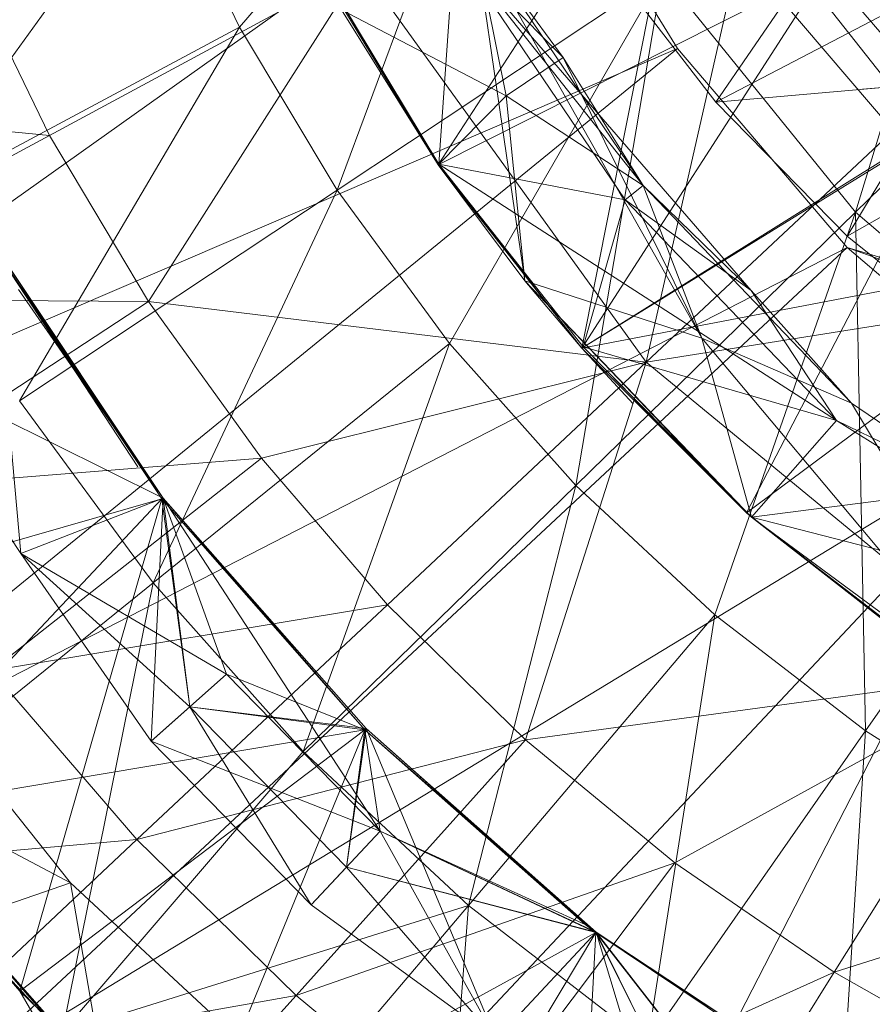
# Model space of a CAD drawing. Units: inches. Extents: x 8610 to 15330, y -2110 to 2642.
# Drawn here: x 12226 to 12233, y 305 to 314 of the extents above; entities that cross this region are included whole.
import ezdxf

# ---------------------------------------------------------------- set-up
doc = ezdxf.new("R2010")
doc.units = ezdxf.units.IN
doc.header["$MEASUREMENT"] = 0

msp = doc.modelspace()

# ---------------------------------------------------------------- linework, layer by layer
at = {"lineweight": 9}
for p, q in [((12227.5579, 313.8107), (12230.0563, 316.7119)), ((12228.4343, 312.3467), (12230.0563, 316.7119)), ((12233.0867, 312.1476), (12234.3439, 316.2703)), ((12229.3427, 312.5746), (12231.6696, 316.1542)), ((12229.3427, 312.5746), (12231.6696, 316.1542)), ((12230.6319, 310.9281), (12231.6696, 316.1542)), ((12230.6319, 310.9281), (12231.6696, 316.1542)), ((12231.8338, 313.1355), (12233.6651, 315.8166)), ((12230.2613, 315.6193), (12221.2604, 309.222)), ((12230.2613, 315.6193), (12231.4894, 313.617)), ((12224.5436, 312.1939), (12226.8225, 315.3504)), ((12226.8225, 315.3504), (12227.5579, 313.8107)), ((12232.1361, 314.889), (12231.2089, 310.8008)), ((12232.1361, 314.889), (12233.5939, 313.0371)), ((12229.6654, 314.6313), (12230.1203, 311.5326)), ((12229.6654, 314.6313), (12230.4633, 313.5369)), ((12231.7074, 311.0187), (12229.6654, 314.6313)), ((12229.6654, 314.6313), (12229.9531, 313.1919)), ((12229.6654, 314.6313), (12230.4633, 313.5369)), ((12229.6654, 314.6313), (12229.9531, 313.1919)), ((12231.1813, 312.3889), (12229.6654, 314.6313)), ((12233.0867, 312.1476), (12235.6519, 314.6528)), ((12229.3471, 312.5784), (12229.4837, 314.53)), ((12229.3471, 312.5784), (12229.4837, 314.53)), ((12229.4837, 314.53), (12230.4633, 313.5369)), ((12232.1521, 311.445), (12229.4837, 314.53)), ((12231.1813, 312.3889), (12229.4837, 314.53)), ((12231.0199, 312.2585), (12229.4837, 314.53)), ((12229.4837, 314.53), (12230.4633, 313.5369)), ((12231.0199, 312.2585), (12229.4837, 314.53)), ((12231.1813, 312.3889), (12229.4837, 314.53)), ((12231.8338, 313.1355), (12234.6069, 314.5821)), ((12233.014, 311.9322), (12234.6069, 314.5821)), ((12231.8338, 313.1355), (12230.8048, 314.4709)), ((12225.0959, 314.3981), (12225.8531, 312.8375)), ((12229.3427, 312.5746), (12228.2599, 314.3644)), ((12229.3427, 312.5746), (12228.2599, 314.3644)), ((12229.3427, 312.5746), (12228.2599, 314.3644)), ((12229.3427, 312.5746), (12228.2599, 314.3644)), ((12228.2716, 314.3704), (12229.3471, 312.5784)), ((12228.2716, 314.3704), (12229.3427, 312.5746)), ((12228.2716, 314.3704), (12229.3471, 312.5784)), ((12228.2716, 314.3704), (12229.3427, 312.5746)), ((12225.8531, 312.8375), (12228.6538, 314.349)), ((12228.6538, 314.349), (12226.7426, 311.3476)), ((12228.4343, 312.3467), (12231.3571, 314.2872)), ((12228.6538, 314.349), (12231.2089, 310.8008)), ((12229.3427, 312.5746), (12232.8236, 314.329)), ((12229.3427, 312.5746), (12232.8236, 314.329)), ((12229.443, 310.9711), (12231.3571, 314.2872)), ((12230.5767, 309.6961), (12231.3571, 314.2872)), ((12230.6319, 310.9281), (12232.8236, 314.329)), ((12230.6319, 310.9281), (12232.8236, 314.329)), ((12231.3571, 314.2872), (12233.0867, 312.1476)), ((12233.9718, 312.9913), (12232.8236, 314.329)), ((12233.9718, 312.9913), (12232.8236, 314.329)), ((12232.296, 314.2034), (12233.7189, 312.5368)), ((12229.9531, 313.1919), (12228.475, 313.9666)), ((12228.475, 313.9666), (12229.3427, 312.5746)), ((12228.475, 313.9666), (12229.3427, 312.5746)), ((12229.9531, 313.1919), (12228.475, 313.9666)), ((12228.475, 313.9666), (12229.3427, 312.5746)), ((12228.475, 313.9666), (12229.3427, 312.5746)), ((12224.5436, 312.1939), (12227.5579, 313.8107)), ((12225.5842, 310.4547), (12227.5579, 313.8107)), ((12227.5579, 313.8107), (12228.4343, 312.3467)), ((12221.2604, 309.222), (12231.4894, 313.617)), ((12231.4894, 313.617), (12222.9768, 306.6729)), ((12231.4894, 313.617), (12233.014, 311.8313)), ((12230.4633, 313.5369), (12229.9531, 313.1919)), ((12230.4633, 313.5369), (12229.9531, 313.1919)), ((12231.1813, 312.3889), (12230.4633, 313.5369)), ((12231.7074, 311.0187), (12230.4633, 313.5369)), ((12231.1813, 312.3889), (12230.4633, 313.5369)), ((12235.6999, 313.4805), (12231.8338, 313.1355)), ((12235.6999, 313.4805), (12233.014, 311.9322)), ((12233.1499, 313.253), (12235.6999, 313.4805)), ((12222.2661, 313.1723), (12225.8531, 312.8375)), ((12229.9531, 313.1919), (12229.3427, 312.5746)), ((12229.9531, 313.1919), (12229.3427, 312.5746)), ((12230.1203, 311.5326), (12229.9531, 313.1919)), ((12231.1813, 312.3889), (12229.9531, 313.1919)), ((12230.1203, 311.5326), (12229.9531, 313.1919)), ((12233.014, 311.9322), (12231.8338, 313.1355)), ((12231.2089, 310.8008), (12233.5939, 313.0371)), ((12230.6319, 310.9281), (12233.9573, 313.0053)), ((12230.6319, 310.9281), (12233.9573, 313.0053)), ((12230.6319, 310.9281), (12233.9718, 312.9913)), ((12230.6319, 310.9281), (12233.9718, 312.9913)), ((12232.11, 309.4492), (12233.9573, 313.0053)), ((12232.11, 309.4492), (12233.9573, 313.0053)), ((12225.8531, 312.8375), (12223.1396, 311.3729)), ((12225.8531, 312.8375), (12226.7426, 311.3476)), ((12229.3471, 312.5784), (12229.3427, 312.5746)), ((12229.3471, 312.5784), (12229.3427, 312.5746)), ((12230.1203, 311.5326), (12229.3427, 312.5746)), ((12230.6319, 310.9281), (12229.3427, 312.5746)), ((12230.6319, 310.9281), (12229.3427, 312.5746)), ((12230.1203, 311.5326), (12229.3427, 312.5746)), ((12230.6319, 310.9281), (12229.3427, 312.5746)), ((12230.6319, 310.9281), (12229.3427, 312.5746)), ((12229.3427, 312.5746), (12230.6319, 310.9281)), ((12230.6435, 310.9384), (12229.3471, 312.5784)), ((12229.3471, 312.5784), (12231.0199, 312.2585)), ((12229.3471, 312.5784), (12230.6319, 310.9281)), ((12230.6435, 310.9384), (12229.3471, 312.5784)), ((12229.3471, 312.5784), (12231.0199, 312.2585)), ((12229.3471, 312.5784), (12232.9166, 310.2791)), ((12230.6435, 310.9384), (12229.3471, 312.5784)), ((12229.3471, 312.5784), (12230.6319, 310.9281)), ((12225.5842, 310.4547), (12228.4343, 312.3467)), ((12226.7833, 308.8206), (12228.4343, 312.3467)), ((12228.4343, 312.3467), (12229.443, 310.9711)), ((12231.0199, 312.2585), (12231.1813, 312.3889)), ((12233.0532, 310.4348), (12231.1813, 312.3889)), ((12232.1521, 311.445), (12231.1813, 312.3889)), ((12231.1813, 312.3889), (12231.7074, 311.0187)), ((12232.1521, 311.445), (12231.1813, 312.3889)), ((12231.1813, 312.3889), (12231.7074, 311.0187)), ((12233.0532, 310.4348), (12231.1813, 312.3889)), ((12230.6435, 310.9384), (12231.0199, 312.2585)), ((12230.6435, 310.9384), (12231.0199, 312.2585)), ((12232.9166, 310.2791), (12231.0199, 312.2585)), ((12232.9166, 310.2791), (12231.0199, 312.2585)), ((12231.0199, 312.2585), (12232.1521, 311.445)), ((12232.9166, 310.2791), (12231.0199, 312.2585)), ((12231.0199, 312.2585), (12232.1521, 311.445)), ((12232.9166, 310.2791), (12231.0199, 312.2585)), ((12230.5767, 309.6961), (12233.0867, 312.1476)), ((12231.8251, 308.5329), (12233.0867, 312.1476)), ((12233.1768, 307.4916), (12233.0867, 312.1476)), ((12233.0867, 312.1476), (12235.1854, 310.368)), ((12234.3308, 310.878), (12233.014, 311.9322)), ((12222.9768, 306.6729), (12233.014, 311.8313)), ((12233.014, 311.8313), (12224.984, 304.3447)), ((12226.8734, 309.5822), (12225.3299, 311.8678)), ((12225.3299, 311.8678), (12226.8632, 309.5738)), ((12225.3299, 311.8678), (12226.8632, 309.5738)), ((12226.6467, 309.8614), (12225.3299, 311.8678)), ((12226.8632, 309.5738), (12225.3299, 311.8678)), ((12226.8734, 309.5822), (12225.3299, 311.8678)), ((12225.3299, 311.8678), (12226.8632, 309.5738)), ((12225.3299, 311.8678), (12226.8632, 309.5738)), ((12226.6467, 309.8614), (12225.3299, 311.8678)), ((12226.8632, 309.5738), (12225.3299, 311.8678)), ((12225.3444, 311.8757), (12226.8734, 309.5822)), ((12225.3444, 311.8757), (12225.5973, 309.0849)), ((12225.3444, 311.8757), (12226.8632, 309.5738)), ((12225.3444, 311.8757), (12226.8632, 309.5738)), ((12225.3444, 311.8757), (12226.8734, 309.5822)), ((12225.3444, 311.8757), (12225.5973, 309.0849)), ((12225.3444, 311.8757), (12226.8632, 309.5738)), ((12225.3444, 311.8757), (12226.8632, 309.5738)), ((12230.6319, 310.9281), (12235.2842, 311.8148)), ((12230.6319, 310.9281), (12235.2842, 311.8148)), ((12232.11, 309.4492), (12235.2842, 311.8148)), ((12232.11, 309.4492), (12235.2842, 311.8148)), ((12234.8002, 310.3061), (12233.014, 311.8313)), ((12233.014, 311.8313), (12235.976, 310.7518)), ((12233.014, 311.8313), (12235.386, 311.1133)), ((12231.7074, 311.0187), (12230.1203, 311.5326)), ((12232.1536, 309.4117), (12230.1203, 311.5326)), ((12230.1203, 311.5326), (12230.6319, 310.9281)), ((12230.1203, 311.5326), (12232.11, 309.4492)), ((12232.1536, 309.4117), (12230.1203, 311.5326)), ((12230.1203, 311.5326), (12230.6319, 310.9281)), ((12230.1203, 311.5326), (12232.11, 309.4492)), ((12226.8734, 309.5822), (12225.5755, 311.4548)), ((12226.8734, 309.5822), (12225.5755, 311.4548)), ((12235.3482, 311.4624), (12231.2089, 310.8008)), ((12232.9166, 310.2791), (12232.1521, 311.445)), ((12233.0532, 310.4348), (12232.1521, 311.445)), ((12232.9166, 310.2791), (12232.1521, 311.445)), ((12233.0532, 310.4348), (12232.1521, 311.445)), ((12223.1396, 311.3729), (12226.7426, 311.3476)), ((12224.1643, 309.6552), (12226.7426, 311.3476)), ((12227.7556, 309.9397), (12226.7426, 311.3476)), ((12231.2089, 310.8008), (12226.7426, 311.3476)), ((12233.0532, 310.4348), (12231.7074, 311.0187)), ((12231.7074, 311.0187), (12234.5154, 307.6649)), ((12231.7074, 311.0187), (12232.1536, 309.4117)), ((12233.0532, 310.4348), (12231.7074, 311.0187)), ((12231.7074, 311.0187), (12234.5154, 307.6649)), ((12231.7074, 311.0187), (12232.1536, 309.4117)), ((12226.7833, 308.8206), (12229.443, 310.9711)), ((12228.1306, 307.3059), (12229.443, 310.9711)), ((12229.443, 310.9711), (12230.5767, 309.6961)), ((12230.6435, 310.9384), (12230.6319, 310.9281)), ((12230.6435, 310.9384), (12230.6319, 310.9281)), ((12232.11, 309.4492), (12230.6319, 310.9281)), ((12232.11, 309.4492), (12230.6319, 310.9281)), ((12232.11, 309.4492), (12230.6319, 310.9281)), ((12232.11, 309.4492), (12230.6319, 310.9281)), ((12231.0926, 310.429), (12230.6319, 310.9281)), ((12230.6435, 310.9384), (12232.9166, 310.2791)), ((12232.1536, 309.4117), (12230.6435, 310.9384)), ((12230.6435, 310.9384), (12232.9166, 310.2791)), ((12230.6435, 310.9384), (12232.11, 309.4492)), ((12230.6435, 310.9384), (12232.9166, 310.2791)), ((12230.6435, 310.9384), (12232.9166, 310.2791)), ((12232.1536, 309.4117), (12230.6435, 310.9384)), ((12230.6435, 310.9384), (12232.9166, 310.2791)), ((12230.6435, 310.9384), (12232.11, 309.4492)), ((12224.4607, 310.7768), (12226.8734, 309.5822)), ((12224.4607, 310.7768), (12225.5973, 309.0849)), ((12224.4607, 310.7768), (12225.5973, 309.0849)), ((12224.4607, 310.7768), (12225.5973, 309.0849)), ((12224.4607, 310.7768), (12225.5973, 309.0849)), ((12224.4607, 310.7768), (12225.5973, 309.0849)), ((12224.4607, 310.7768), (12225.5973, 309.0849)), ((12224.4607, 310.7768), (12226.8734, 309.5822)), ((12227.7556, 309.9397), (12231.2089, 310.8008)), ((12231.2089, 310.8008), (12228.8863, 308.6241)), ((12231.2089, 310.8008), (12230.1261, 307.4107)), ((12234.5851, 308.0225), (12231.2089, 310.8008)), ((12226.7833, 308.8206), (12225.5842, 310.4547)), ((12234.1695, 309.6687), (12233.0532, 310.4348)), ((12233.8032, 309.1733), (12233.0532, 310.4348)), ((12234.1695, 309.6687), (12233.0532, 310.4348)), ((12233.8032, 309.1733), (12233.0532, 310.4348)), ((12234.8002, 310.3061), (12224.984, 304.3447)), ((12234.8002, 310.3061), (12227.2513, 302.2702)), ((12234.8002, 310.3061), (12229.7482, 300.4784)), ((12233.1768, 307.4916), (12235.1854, 310.368)), ((12232.1536, 309.4117), (12232.9166, 310.2791)), ((12232.1536, 309.4117), (12232.9166, 310.2791)), ((12234.1695, 309.6687), (12232.9166, 310.2791)), ((12234.1695, 309.6687), (12232.9166, 310.2791)), ((12234.1695, 309.6687), (12232.9166, 310.2791)), ((12235.229, 308.8254), (12232.9166, 310.2791)), ((12224.1643, 309.6552), (12227.7556, 309.9397)), ((12225.3328, 308.0319), (12227.7556, 309.9397)), ((12227.7556, 309.9397), (12228.8863, 308.6241)), ((12228.1306, 307.3059), (12230.5767, 309.6961)), ((12229.613, 305.924), (12230.5767, 309.6961)), ((12230.5767, 309.6961), (12231.8251, 308.5329)), ((12232.1536, 309.4117), (12234.1695, 309.6687)), ((12232.1536, 309.4117), (12234.1695, 309.6687)), ((12226.8734, 309.5822), (12225.5973, 309.0849)), ((12226.8734, 309.5822), (12225.5973, 309.0849)), ((12226.8734, 309.5822), (12225.5973, 309.0849)), ((12226.8734, 309.5822), (12225.5973, 309.0849)), ((12226.8734, 309.5822), (12226.7673, 307.3989)), ((12226.8734, 309.5822), (12226.8632, 309.5738)), ((12226.8734, 309.5822), (12226.8632, 309.5738)), ((12226.8734, 309.5822), (12226.8632, 309.5738)), ((12226.8734, 309.5822), (12226.8632, 309.5738)), ((12228.8209, 306.5924), (12226.8734, 309.5822)), ((12227.4431, 308.0016), (12226.8734, 309.5822)), ((12228.6974, 307.5139), (12226.8734, 309.5822)), ((12226.8734, 309.5822), (12228.6829, 307.4996)), ((12226.8734, 309.5822), (12227.1132, 307.7075)), ((12226.8734, 309.5822), (12228.6829, 307.4996)), ((12226.8734, 309.5822), (12227.1132, 307.7075)), ((12226.8734, 309.5822), (12228.6829, 307.4996)), ((12227.4431, 308.0016), (12226.8734, 309.5822)), ((12226.8632, 309.5738), (12222.9303, 308.4463)), ((12226.8632, 309.5738), (12222.9303, 308.4463)), ((12226.8632, 309.5738), (12222.9303, 308.4463)), ((12226.8632, 309.5738), (12222.9303, 308.4463)), ((12226.8632, 309.5738), (12224.1904, 306.744)), ((12226.8632, 309.5738), (12224.1904, 306.744)), ((12226.8632, 309.5738), (12224.1904, 306.744)), ((12226.8632, 309.5738), (12224.1904, 306.744)), ((12226.8632, 309.5738), (12225.5886, 305.1547)), ((12226.8632, 309.5738), (12225.5886, 305.1547)), ((12226.8632, 309.5738), (12228.6829, 307.4996)), ((12226.8632, 309.5738), (12228.6829, 307.4996)), ((12227.1132, 307.7075), (12226.8632, 309.5738)), ((12226.8632, 309.5738), (12228.6829, 307.4996)), ((12226.8632, 309.5738), (12228.6829, 307.4996)), ((12232.1536, 309.4117), (12232.11, 309.4492)), ((12232.1536, 309.4117), (12232.11, 309.4492)), ((12233.7567, 308.1592), (12232.11, 309.4492)), ((12233.7567, 308.1592), (12232.11, 309.4492)), ((12232.1536, 309.4117), (12232.11, 309.4492)), ((12232.1536, 309.4117), (12232.11, 309.4492)), ((12233.7567, 308.1592), (12232.11, 309.4492)), ((12233.7567, 308.1592), (12232.11, 309.4492)), ((12232.1536, 309.4117), (12233.7567, 308.1592)), ((12232.1536, 309.4117), (12233.7567, 308.1592)), ((12233.7654, 308.1715), (12232.1536, 309.4117)), ((12232.1536, 309.4117), (12235.1214, 308.6487)), ((12234.5154, 307.6649), (12232.1536, 309.4117)), ((12232.1536, 309.4117), (12233.7567, 308.1592)), ((12232.1536, 309.4117), (12233.7567, 308.1592)), ((12233.7654, 308.1715), (12232.1536, 309.4117)), ((12232.1536, 309.4117), (12235.1214, 308.6487)), ((12234.5154, 307.6649), (12232.1536, 309.4117)), ((12226.7673, 307.3989), (12225.5973, 309.0849)), ((12226.7673, 307.3989), (12225.5973, 309.0849)), ((12227.1132, 307.7075), (12225.5973, 309.0849)), ((12227.4431, 308.0016), (12225.5973, 309.0849)), ((12226.7673, 307.3989), (12225.5973, 309.0849)), ((12226.7673, 307.3989), (12225.5973, 309.0849)), ((12227.4431, 308.0016), (12225.5973, 309.0849)), ((12223.8111, 308.9248), (12226.0435, 306.1268)), ((12226.0435, 306.1268), (12223.8111, 308.9248)), ((12226.0435, 306.1268), (12223.8111, 308.9248)), ((12226.7833, 308.8206), (12224.2006, 306.7317)), ((12225.9679, 304.7852), (12226.7833, 308.8206)), ((12228.1306, 307.3059), (12226.7833, 308.8206)), ((12225.3328, 308.0319), (12228.8863, 308.6241)), ((12228.8863, 308.6241), (12226.6365, 306.5152)), ((12228.8863, 308.6241), (12230.1261, 307.4107)), ((12229.613, 305.924), (12231.8251, 308.5329)), ((12231.2191, 304.687), (12231.8251, 308.5329)), ((12231.8251, 308.5329), (12233.1768, 307.4916)), ((12221.7734, 308.3891), (12226.0435, 306.1268)), ((12225.3328, 308.0319), (12226.6365, 306.5152)), ((12226.7673, 307.3989), (12227.4431, 308.0016)), ((12226.7673, 307.3989), (12227.4431, 308.0016)), ((12228.8209, 306.5924), (12227.4431, 308.0016)), ((12228.8209, 306.5924), (12227.4431, 308.0016)), ((12227.4431, 308.0016), (12228.6829, 307.4996)), ((12234.5851, 308.0225), (12230.1261, 307.4107)), ((12234.5851, 308.0225), (12231.4661, 306.3083)), ((12232.8963, 305.3251), (12234.5851, 308.0225)), ((12227.1132, 307.7075), (12226.7673, 307.3989)), ((12227.1132, 307.7075), (12226.7673, 307.3989)), ((12228.6974, 307.5139), (12227.1132, 307.7075)), ((12228.5186, 306.2695), (12227.1132, 307.7075)), ((12227.1132, 307.7075), (12228.2032, 305.9307)), ((12228.6974, 307.5139), (12227.1132, 307.7075)), ((12227.1132, 307.7075), (12228.6829, 307.4996)), ((12228.5186, 306.2695), (12227.1132, 307.7075)), ((12227.1132, 307.7075), (12228.2032, 305.9307)), ((12228.6829, 307.4996), (12224.1904, 306.744)), ((12228.6829, 307.4996), (12224.1904, 306.744)), ((12228.6829, 307.4996), (12225.5886, 305.1547)), ((12228.6829, 307.4996), (12225.5886, 305.1547)), ((12228.6829, 307.4996), (12225.5886, 305.1547)), ((12228.6829, 307.4996), (12225.5886, 305.1547)), ((12228.6829, 307.4996), (12227.1176, 303.6897)), ((12228.6829, 307.4996), (12227.1176, 303.6897)), ((12228.6829, 307.4996), (12227.1176, 303.6897)), ((12228.6829, 307.4996), (12227.1176, 303.6897)), ((12228.6974, 307.5139), (12228.5186, 306.2695)), ((12228.6974, 307.5139), (12228.5186, 306.2695)), ((12228.5186, 306.2695), (12228.6829, 307.4996)), ((12228.6974, 307.5139), (12228.6829, 307.4996)), ((12228.6974, 307.5139), (12228.6829, 307.4996)), ((12230.7598, 305.6846), (12228.6829, 307.4996)), ((12228.8209, 306.5924), (12228.6829, 307.4996)), ((12228.6829, 307.4996), (12230.7569, 305.6805)), ((12228.6829, 307.4996), (12230.7569, 305.6805)), ((12230.6624, 305.7538), (12228.6829, 307.4996)), ((12230.7569, 305.6805), (12228.6829, 307.4996)), ((12230.7598, 305.6846), (12228.6829, 307.4996)), ((12228.6829, 307.4996), (12230.7569, 305.6805)), ((12228.8209, 306.5924), (12228.6829, 307.4996)), ((12228.6829, 307.4996), (12230.7569, 305.6805)), ((12230.7569, 305.6805), (12228.6829, 307.4996)), ((12228.6974, 307.5139), (12230.7598, 305.6846)), ((12228.6974, 307.5139), (12229.8616, 304.7232)), ((12228.6974, 307.5139), (12230.7569, 305.6805)), ((12231.2191, 304.687), (12233.1768, 307.4916)), ((12232.9326, 303.6059), (12233.1768, 307.4916)), ((12233.1768, 307.4916), (12234.62, 306.5815)), ((12230.1261, 307.4107), (12226.6365, 306.5152)), ((12228.2032, 305.9307), (12226.7673, 307.3989)), ((12226.7673, 307.3989), (12228.8209, 306.5924)), ((12228.2032, 305.9307), (12226.7673, 307.3989)), ((12226.7673, 307.3989), (12228.8209, 306.5924)), ((12230.1261, 307.4107), (12228.0666, 305.1162)), ((12231.4661, 306.3083), (12230.1261, 307.4107)), ((12225.9679, 304.7852), (12228.1306, 307.3059)), ((12229.613, 305.924), (12228.1306, 307.3059)), ((12225.9679, 304.7852), (12223.8082, 307.2294)), ((12223.8082, 307.2294), (12225.9592, 304.7763)), ((12225.5886, 305.1547), (12224.1904, 306.744)), ((12224.1904, 306.744), (12225.5886, 305.1547)), ((12224.1904, 306.744), (12225.5886, 305.1547)), ((12225.5886, 305.1547), (12224.1904, 306.744)), ((12224.1904, 306.744), (12225.5886, 305.1547)), ((12224.1904, 306.744), (12225.5886, 305.1547)), ((12225.9679, 304.7852), (12224.2006, 306.7317)), ((12237.1824, 306.6915), (12232.8963, 305.3251)), ((12228.2032, 305.9307), (12228.8209, 306.5924)), ((12228.2032, 305.9307), (12228.8209, 306.5924)), ((12228.8209, 306.5924), (12230.7598, 305.6846)), ((12228.8209, 306.5924), (12229.8616, 304.7232)), ((12228.8209, 306.5924), (12230.6624, 305.7538)), ((12228.8209, 306.5924), (12230.7569, 305.6805)), ((12228.8209, 306.5924), (12230.7598, 305.6846)), ((12228.8209, 306.5924), (12229.8616, 304.7232)), ((12228.8209, 306.5924), (12230.6624, 305.7538)), ((12228.8209, 306.5924), (12230.7569, 305.6805)), ((12222.9972, 306.1924), (12226.6365, 306.5152)), ((12226.6365, 306.5152), (12224.468, 304.4816)), ((12226.6365, 306.5152), (12228.0666, 305.1162)), ((12231.4661, 306.3083), (12228.0666, 305.1162)), ((12229.6101, 303.8452), (12231.4661, 306.3083)), ((12232.8963, 305.3251), (12231.4661, 306.3083)), ((12228.5186, 306.2695), (12228.2032, 305.9307)), ((12228.5186, 306.2695), (12228.2032, 305.9307)), ((12228.5186, 306.2695), (12229.8616, 304.7232)), ((12228.5186, 306.2695), (12229.8616, 304.7232)), ((12230.7598, 305.6846), (12228.5186, 306.2695)), ((12228.5186, 306.2695), (12230.7569, 305.6805)), ((12228.5186, 306.2695), (12229.8616, 304.7232)), ((12223.9913, 305.4261), (12226.0435, 306.1268)), ((12226.0435, 306.1268), (12223.9913, 305.4261)), ((12226.0435, 306.1268), (12228.6669, 303.6926)), ((12228.6669, 303.6926), (12226.0435, 306.1268)), ((12228.6669, 303.6926), (12226.0435, 306.1268)), ((12226.0435, 306.1268), (12226.6089, 302.8091)), ((12229.613, 305.924), (12225.9679, 304.7852)), ((12229.613, 305.924), (12227.4635, 303.3901)), ((12228.2032, 305.9307), (12229.8616, 304.7232)), ((12228.2032, 305.9307), (12229.8616, 304.7232)), ((12228.2032, 305.9307), (12229.8616, 304.7232)), ((12229.3166, 301.963), (12229.613, 305.924)), ((12231.2191, 304.687), (12229.613, 305.924)), ((12224.9564, 305.8398), (12225.9592, 304.7763)), ((12230.6624, 305.7538), (12230.7569, 305.6805)), ((12230.6624, 305.7538), (12230.7569, 305.6805)), ((12230.7569, 305.6805), (12227.1176, 303.6897)), ((12230.7569, 305.6805), (12227.1176, 303.6897)), ((12230.7569, 305.6805), (12227.1176, 303.6897)), ((12230.7569, 305.6805), (12227.1176, 303.6897)), ((12230.7569, 305.6805), (12228.7643, 302.3597)), ((12230.7569, 305.6805), (12228.7643, 302.3597)), ((12230.7569, 305.6805), (12228.7643, 302.3597)), ((12230.7569, 305.6805), (12228.7643, 302.3597)), ((12230.7598, 305.6846), (12229.8616, 304.7232)), ((12230.7598, 305.6846), (12229.8616, 304.7232)), ((12230.7598, 305.6846), (12229.8616, 304.7232)), ((12230.7598, 305.6846), (12229.8616, 304.7232)), ((12230.7569, 305.6805), (12230.5185, 301.1741)), ((12230.7569, 305.6805), (12230.5185, 301.1741)), ((12230.7598, 305.6846), (12230.7569, 305.6805)), ((12230.7598, 305.6846), (12230.7569, 305.6805)), ((12230.7598, 305.6846), (12230.7569, 305.6805)), ((12230.7598, 305.6846), (12230.7569, 305.6805)), ((12231.9298, 304.178), (12230.7569, 305.6805)), ((12230.7569, 305.6805), (12233.0503, 304.1477)), ((12233.062, 304.1666), (12230.7569, 305.6805)), ((12230.7569, 305.6805), (12233.0503, 304.1477)), ((12231.6914, 303.8057), (12230.7569, 305.6805)), ((12231.9298, 304.178), (12230.7569, 305.6805)), ((12230.7569, 305.6805), (12233.0503, 304.1477)), ((12230.7569, 305.6805), (12233.0503, 304.1477)), ((12233.062, 304.1666), (12230.7598, 305.6846)), ((12231.9298, 304.178), (12230.7598, 305.6846)), ((12230.7598, 305.6846), (12231.6914, 303.8057)), ((12230.7598, 305.6846), (12231.6914, 303.8057)), ((12231.9298, 304.178), (12230.7598, 305.6846)), ((12230.7598, 305.6846), (12231.4429, 303.4152)), ((12232.8963, 305.3251), (12229.6101, 303.8452)), ((12231.2583, 302.7116), (12232.8963, 305.3251)), ((12234.4049, 304.4685), (12232.8963, 305.3251)), ((12228.0666, 305.1162), (12224.468, 304.4816)), ((12225.5886, 305.1547), (12227.2658, 302.2883)), ((12225.5886, 305.1547), (12227.2658, 302.2883)), ((12227.1176, 303.6897), (12225.5886, 305.1547)), ((12225.5886, 305.1547), (12227.2658, 302.2883)), ((12227.1176, 303.6897), (12225.5886, 305.1547)), ((12227.1176, 303.6897), (12225.5886, 305.1547)), ((12227.1176, 303.6897), (12225.5886, 305.1547)), ((12225.5886, 305.1547), (12227.1176, 303.6897)), ((12226.0798, 302.9037), (12228.0666, 305.1162)), ((12229.6101, 303.8452), (12228.0666, 305.1162))]:
    msp.add_line(p, q, dxfattribs=at)

doc.saveas('drawing.dxf')
